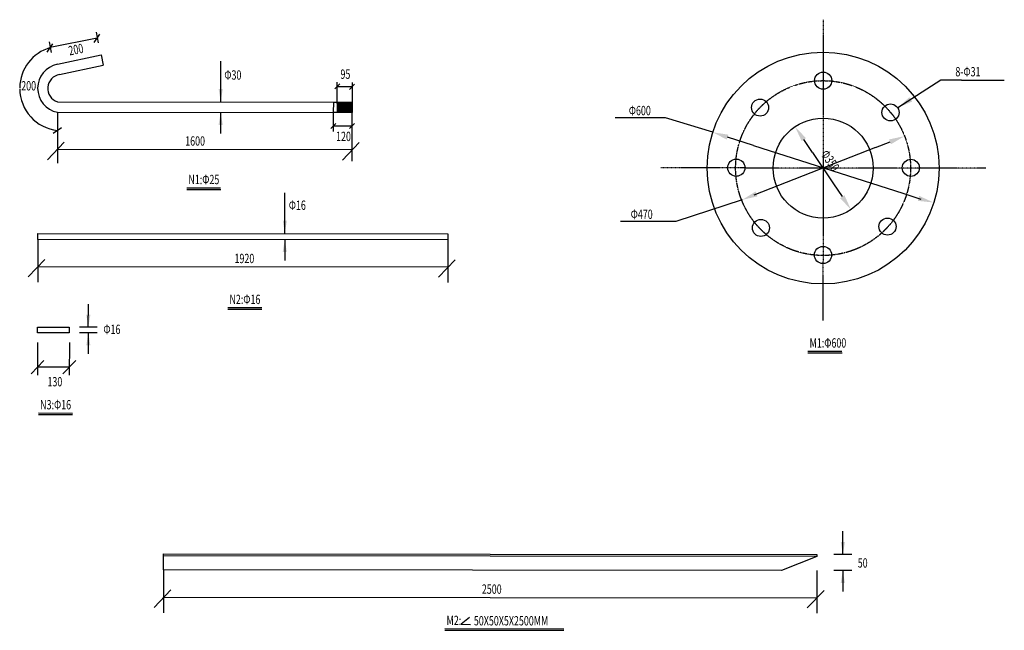
# Model space of a CAD drawing. Extents: x -2461999 to 1758665, y 4692968 to 5801553.
# Drawn here: x 177182 to 208799, y 5601798 to 5621417 of the extents above; entities that cross this region are included whole.
import ezdxf

# ---------------------------------------------------------------- set-up
doc = ezdxf.new("R2010")
doc.units = 0
doc.header["$LTSCALE"] = 0.5
doc.header["$PDSIZE"] = 0.2
doc.linetypes.add('CENTER2', pattern=[28.575, 19.05, -3.175, 3.175, -3.175])
doc.layers.get('0').update_dxf_attribs({"color": 253, "linetype": 'CONTINUOUS'})
doc.layers.get('Defpoints').update_dxf_attribs({"linetype": 'CONTINUOUS'})
for name, color, linetype in [('00-标注', 4, 'CONTINUOUS'), ('01-标注', 4, 'CONTINUOUS'), ('节点', 6, 'CONTINUOUS')]:
    doc.layers.add(name, color=color, linetype=linetype)
doc.styles.add('仿宋体3', font='txt', dxfattribs={"width": 0.7, "height": 3})

# ---------------------------------------------------------------- blocks, each defined once
blk = doc.blocks.new('20240730.18483300')
at = {"linetype": 'CENTER2', "ltscale": 0.6}
for p, q in [((25802, 23752), (25793, 14088)), ((31027, 18980), (20584, 18989))]:
    blk.add_line(p, q, dxfattribs=at)
at = {"color": 7}
for p, q in [((2492, 23163), (983, 22855)), ((2395, 23017), (2574, 23287)), ((2454, 23350), (2524, 23004)), ((886, 22708), (1063, 22980)), ((942, 23042), (1015, 22697)), ((6454, 21844), (6455, 22419)), ((6454, 21101), (6454, 21844)), ((10283, 21692), (10119, 21528)), ((10674, 21596), (10194, 21596)), ((10195, 21056), (10195, 21740)), ((10756, 21678), (10592, 21514)), ((10674, 21732), (10674, 21105)), ((10195, 21105), (10194, 20769)), ((10235, 21105), (10234, 20769)), ((10275, 21105), (10274, 20769)), ((10315, 21105), (10314, 20769)), ((10355, 21105), (10354, 20769)), ((10395, 21105), (10394, 20769)), ((10435, 21105), (10434, 20769)), ((10475, 21105), (10474, 20769)), ((10515, 21105), (10514, 20769)), ((10555, 21105), (10554, 20769)), ((10595, 21105), (10594, 20769)), ((10635, 21105), (10634, 20769)), ((1210, 20778), (1215, 19141)), ((6453, 20751), (6453, 20095)), ((10074, 20159), (10073, 20770)), ((10673, 19206), (10677, 20769)), ((1077, 20106), (1347, 20284)), ((10156, 20418), (9992, 20253)), ((10670, 20328), (10074, 20329)), ((10753, 20417), (10588, 20253)), ((897, 19253), (1433, 19813)), ((10368, 19242), (10904, 19802)), ((10660, 19573), (1213, 19584)), ((8514, 17616), (8515, 18192)), ((8513, 16873), (8514, 17616)), ((581, 16693), (580, 15319)), ((8513, 16666), (8513, 16010)), ((13752, 16681), (13751, 15307)), ((275, 15490), (811, 16050)), ((13751, 15797), (580, 15809)), ((13446, 15478), (13982, 16038)), ((2204, 13874), (2205, 14617)), ((2492, 13874), (1917, 13874)), ((2492, 13686), (1917, 13687)), ((2204, 13666), (2204, 13011)), ((575, 13381), (574, 12335)), ((1595, 13380), (1594, 12334)), ((369, 12373), (780, 12801)), ((1389, 12372), (1799, 12800)), ((1594, 12586), (574, 12587)), ((26432, 6571), (26432, 7314)), ((26719, 6571), (26144, 6571)), ((4622, 6073), (4620, 4699)), ((25598, 6054), (25596, 4680)), ((26719, 6053), (26144, 6053)), ((26431, 6033), (26431, 5377)), ((4316, 4869), (4851, 5429)), ((25291, 4851), (25827, 5410)), ((25597, 5170), (4621, 5188))]:
    blk.add_line(p, q, dxfattribs=at)
at = {"color": 1}
for p, q in [((1212, 22318), (2612, 22618)), ((2612, 22618), (2682, 22289)), ((1282, 21990), (2682, 22289)), ((1210, 21113), (10074, 21105)), ((10074, 21105), (10070, 20770)), ((10076, 21105), (10678, 21105)), ((10675, 21105), (10674, 20769)), ((1210, 20778), (10070, 20770)), ((10677, 20769), (10073, 20770)), ((25598, 6507), (4622, 6526)), ((25598, 6507), (24466, 6055))]:
    blk.add_line(p, q, dxfattribs=at)
at = {"color": 0, "linetype": 'ByBlock'}
for p, q in [((29577, 21810), (28193, 20921)), ((30244, 21809), (29577, 21810)), ((27953, 20772), (27971, 20772)), ((27962, 20763), (27962, 20781)), ((23568, 19707), (22731, 19979)), ((25458, 19486), (25178, 19900)), ((27482, 19645), (27947, 19827)), ((26135, 18481), (26413, 18066))]:
    blk.add_line(p, q, dxfattribs=at)
for p, q in [((30244, 21809), (31617, 21808)), ((20742, 20594), (19118, 20596)), ((22255, 20133), (20742, 20594)), ((23568, 19707), (28362, 18179)), ((27482, 19645), (23571, 18117)), ((25458, 19486), (26135, 18481)), ((28362, 18179), (28931, 17989)), ((23198, 17962), (21069, 17264)), ((21069, 17264), (19297, 17265))]:
    blk.add_line(p, q)
at = {"color": 1}
for points in [[(13752, 16869), (13752, 16681), (581, 16693), (581, 16880)], [(1594, 13874), (1594, 13687), (574, 13688), (574, 13875)]]:
    blk.add_lwpolyline(points, close=True, dxfattribs=at)
blk.add_lwpolyline([(24466, 6055), (4622, 6073), (4622, 6590), (25598, 6572), (25598, 6507)], dxfattribs=at)
for centre, radius in [((25798, 18984), 3724), ((25800, 21793), 275), ((23774, 20928), 275), ((27962, 20772), 275), ((25798, 18984), 1606), ((23011, 18996), 275), ((28615, 18991), 275), ((23801, 17062), 275), ((27867, 17104), 275), ((25795, 16193), 275)]:
    blk.add_circle(centre, radius, dxfattribs=at)
at = {"linetype": 'CENTER2', "ltscale": 0.8}
blk.add_circle((25798, 18984), 2809, dxfattribs=at)
at = {"color": 7}
for centre, radius, start, end in [((1362, 21547), 1362, 106.1575, 179.1781), ((1361, 21548), 1361, 180.7065, 263.7005)]:
    blk.add_arc(centre, radius, start, end, dxfattribs=at)
at = {"color": 1}
for centre, radius, start, end in [((1361, 21548), 785, 100.986, 258.9115), ((1354, 21543), 453, 99.1934, 251.5059)]:
    blk.add_arc(centre, radius, start, end, dxfattribs=at)
at = {"color": 7, "linetype": 'ByBlock'}
for points in [[(6521, 21525), (6387, 21525), (6454, 21125)], [(6520, 20371), (6386, 20371), (6453, 20771)], [(8580, 17297), (8447, 17298), (8513, 16898)], [(8579, 16286), (8446, 16286), (8513, 16686)], [(2271, 14274), (2138, 14274), (2204, 13874)], [(2271, 13287), (2137, 13287), (2204, 13687)], [(26499, 6971), (26365, 6971), (26432, 6571)], [(26498, 5653), (26364, 5653), (26431, 6053)]]:
    blk.add_solid(points, dxfattribs=at)
at = {"color": 0, "linetype": 'ByBlock'}
for points in [[(28569, 21261), (28659, 21121), (28193, 20921)], [(25247, 19947), (25109, 19854), (24897, 20314)], [(22757, 20058), (22705, 19900), (22255, 20133)], [(27917, 19905), (27978, 19750), (28413, 20010)], [(23628, 18230), (23692, 18076), (23198, 17962)], [(26483, 18112), (26344, 18019), (26692, 17650)], [(28884, 18091), (28840, 17931), (29344, 17878)]]:
    blk.add_solid(points, dxfattribs=at)
at = {"layer": '00-标注'}
for p, q in [((5362, 18352), (6453, 18351)), ((5362, 18301), (6456, 18300)), ((6682, 14501), (7772, 14500)), ((6682, 14450), (7776, 14449)), ((25311, 13102), (26401, 13101)), ((25311, 13051), (26405, 13050)), ((602, 11116), (1693, 11115)), ((602, 11065), (1696, 11064)), ((14440, 4543), (14181, 4326)), ((13654, 4187), (17475, 4184)), ((13654, 4136), (17474, 4133)), ((14181, 4326), (14477, 4325))]:
    blk.add_line(p, q, dxfattribs=at)
at = {"layer": 'Defpoints', "color": 0, "linetype": 'ByBlock'}
for p in [(28193, 20921), (27962, 20772), (24897, 20314), (24904, 20319), (22214, 19995), (22255, 20133), (28413, 20010), (28469, 19852), (23126, 18117), (23183, 17959), (29340, 17836), (29381, 17973), (26692, 17650), (26698, 17654)]:
    blk.add_point(p, dxfattribs=at)
at = {"layer": '00-标注', "style": '仿宋体3', "width": 0.7}
for s, rotation, p in [('Φ30', 359.9488, (6571, 21825)), ('8-Φ31', 359.9488, (30046, 21931)), ('Φ600', 359.9488, (19559, 20682)), ('Φ350', 303.6595, (25705, 19435)), ('Φ16', 359.9488, (8640, 17642)), ('Φ470', 359.9488, (19619, 17351)), ('Φ16', 359.9488, (2687, 13654)), ('50', 359.9488, (26910, 6148)), ('50X50X5X2500MM', 359.9488, (14584, 4291))]:
    blk.add_text(s, height=300, rotation=rotation, dxfattribs=at).set_placement(p)
at = {"layer": '01-标注', "style": '仿宋体3', "width": 0.7}
for s, rotation, p in [('200', 11.5134, (1602, 22600)), ('95', 359.9488, (10300, 21852)), ('200', 359.9488, (49, 21478)), ('1600', 359.9488, (5315, 19705)), ('120', 359.9488, (10159, 19852)), ('N1:Φ25', 359.9488, (5416, 18468)), ('1920', 359.9488, (6897, 15931)), ('N2:Φ16', 359.9488, (6735, 14617)), ('M1:Φ600', 359.9488, (25364, 13218)), ('130', 359.9488, (891, 11971)), ('N3:Φ16', 359.9488, (656, 11232)), ('2500', 359.9488, (14840, 5307)), ('M2:', 359.9488, (13707, 4303))]:
    blk.add_text(s, height=300, rotation=rotation, dxfattribs=at).set_placement(p)

msp = doc.modelspace()

# ---------------------------------------------------------------- block references
at = {"layer": '节点', "color": 3, "linetype": 'Continuous', "ltscale": 6.972924}
msp.add_blockref('20240730.18483300', (177182.2, 5597664.8), dxfattribs=at)

doc.saveas('drawing.dxf')
